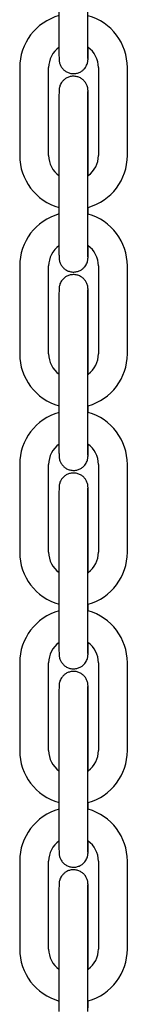
# Model space of a CAD drawing. Units: metres. Extents: x 107390 to 3093078, y -2060 to 216167.
# Drawn here: x 3059797 to 3059820, y 128247 to 128463 of the extents above; entities that cross this region are included whole.
import ezdxf

# ---------------------------------------------------------------- set-up
doc = ezdxf.new("R2010")
doc.units = ezdxf.units.M
doc.header["$LTSCALE"] = 50
doc.layers.add('Layer1', color=7, linetype='CONTINUOUS')
doc.layers.add('PART4_CHAINE_7MM', color=7, linetype='CONTINUOUS')

# ---------------------------------------------------------------- blocks, each defined once
blk = doc.blocks.new('MOTEUR PONT')
at = {"layer": 'PART4_CHAINE_7MM', "color": 3, "linetype": 'Continuous'}
for p, q in [((-2.94, 1070.94), (-2.94, 1051.7)), ((3.41, 1051.7), (3.41, 1070.94)), ((-11.55, 1041.21), (-11.55, 1021.97)), ((-5.2, 1021.97), (-5.2, 1041.21)), ((5.72, 1041.21), (5.72, 1021.97)), ((12.07, 1021.97), (12.07, 1041.21)), ((-2.94, 1027.51), (-2.94, 1008.27)), ((3.41, 1008.27), (3.41, 1027.51)), ((3.47, 1017.57), (3.47, 1027.51)), ((3.47, 1009.12), (3.47, 1010.63)), ((-11.55, 997.78), (-11.55, 978.54)), ((-5.2, 978.54), (-5.2, 997.78)), ((5.72, 997.78), (5.72, 978.54)), ((12.07, 978.54), (12.07, 997.78)), ((-2.94, 984.07), (-2.94, 964.83)), ((3.41, 964.83), (3.41, 984.07)), ((3.47, 974.13), (3.47, 984.07)), ((3.47, 965.68), (3.47, 967.2)), ((-11.55, 954.34), (-11.55, 935.1)), ((-5.2, 935.1), (-5.2, 954.34)), ((5.72, 954.34), (5.72, 935.1)), ((12.07, 935.1), (12.07, 954.34)), ((-2.94, 940.64), (-2.94, 921.4)), ((3.41, 921.4), (3.41, 940.64)), ((3.47, 930.7), (3.47, 940.64)), ((3.47, 922.25), (3.47, 923.77)), ((-11.55, 910.91), (-11.55, 891.67)), ((-5.2, 891.67), (-5.2, 910.91)), ((5.72, 910.91), (5.72, 891.67)), ((12.07, 891.67), (12.07, 910.91)), ((-2.94, 897.21), (-2.94, 877.97)), ((3.41, 877.97), (3.41, 897.21)), ((3.47, 887.26), (3.47, 897.21)), ((3.47, 878.81), (3.47, 880.33)), ((-11.55, 867.48), (-11.55, 848.24)), ((-5.2, 848.24), (-5.2, 867.48)), ((5.72, 867.48), (5.72, 848.24)), ((12.07, 848.24), (12.07, 867.48)), ((-2.94, 853.77), (-2.94, 834.53)), ((3.41, 834.53), (3.41, 853.77)), ((3.47, 843.83), (3.47, 853.77)), ((3.47, 835.38), (3.47, 836.9))]:
    blk.add_line(p, q, dxfattribs=at)
for centre, radius, start, end in [((0.26, 1041.21), 11.81, 105.4853, 180.0003), ((0.26, 1041.21), 11.81, 359.9997, 74.2188), ((0.26, 1041.21), 5.46, 125.407, 180.0005), ((0.26, 1041.21), 5.46, 359.9995, 54.6333), ((0.26, 1021.97), 11.81, 179.9997, 254.5156), ((0.26, 1021.97), 5.46, 179.9995, 234.7443), ((0.26, 1021.97), 5.46, 306.0224, 0.0005), ((0.26, 1021.97), 11.81, 285.7817, 0.0003), ((0.26, 997.78), 11.81, 105.4853, 180.0003), ((0.26, 997.78), 11.81, 359.9997, 74.2188), ((0.26, 997.78), 5.46, 125.407, 180.0005), ((0.26, 997.78), 5.46, 359.9995, 54.6333), ((0.26, 978.54), 11.81, 179.9997, 254.5156), ((0.26, 978.54), 5.46, 179.9995, 234.7443), ((0.26, 978.54), 5.46, 306.0224, 0.0005), ((0.26, 978.54), 11.81, 285.7817, 0.0003), ((0.26, 954.34), 11.81, 105.4853, 180.0003), ((0.26, 954.34), 11.81, 359.9997, 74.2188), ((0.26, 954.34), 5.46, 125.407, 180.0005), ((0.26, 954.34), 5.46, 359.9995, 54.6333), ((0.26, 935.1), 11.81, 179.9997, 254.5156), ((0.26, 935.1), 5.46, 179.9995, 234.7443), ((0.26, 935.1), 5.46, 306.0224, 0.0005), ((0.26, 935.1), 11.81, 285.7817, 0.0003), ((0.26, 910.91), 11.81, 105.4853, 180.0003), ((0.26, 910.91), 11.81, 359.9997, 74.2188), ((0.26, 910.91), 5.46, 125.407, 180.0005), ((0.26, 910.91), 5.46, 359.9995, 54.6333), ((0.26, 891.67), 11.81, 179.9997, 254.5156), ((0.26, 891.67), 5.46, 179.9995, 234.7443), ((0.26, 891.67), 5.46, 306.0224, 0.0005), ((0.26, 891.67), 11.81, 285.7817, 0.0003), ((0.26, 867.48), 11.81, 105.4853, 180.0003), ((0.26, 867.48), 11.81, 359.9997, 74.2188), ((0.26, 867.48), 5.46, 125.407, 180.0005), ((0.26, 867.48), 5.46, 359.9995, 54.6333), ((0.26, 848.24), 11.81, 179.9997, 254.5156), ((0.26, 848.24), 5.46, 179.9995, 234.7443), ((0.26, 848.24), 5.46, 306.0224, 0.0005), ((0.26, 848.24), 11.81, 285.7817, 0.0003)]:
    blk.add_arc(centre, radius, start, end, dxfattribs=at)
for points, knots in [([(-2.94, 1051.7), (-2.94, 1051.43), (-2.94, 1050.75), (-2.94, 1049.53), (-2.94, 1048.19), (-2.94, 1046.93), (-2.94, 1045.8), (-2.93, 1044.83), (-2.93, 1044.04), (-2.92, 1043.46), (-2.92, 1043.13), (-2.92, 1043), (-2.91, 1042.85), (-2.89, 1042.66), (-2.85, 1042.37), (-2.72, 1041.93), (-2.45, 1041.36), (-2, 1040.8), (-1.41, 1040.33), (-0.71, 1040.01), (0.11, 1039.86), (0.94, 1039.93), (1.68, 1040.19), (2.27, 1040.57), (2.71, 1041.01), (3.02, 1041.47), (3.23, 1041.9), (3.35, 1042.29), (3.4, 1042.58), (3.42, 1042.77), (3.43, 1042.87), (3.44, 1042.95), (3.44, 1043.04), (3.44, 1043.2), (3.45, 1043.54), (3.45, 1044.17), (3.45, 1044.89), (3.46, 1045.41), (3.46, 1045.6)], [0, 0, 0, 0, 0.0206981, 0.0601541, 0.0996455, 0.1391449, 0.1786601, 0.2182051, 0.2578115, 0.297566, 0.3378144, 0.3594879, 0.3672139, 0.3718821, 0.380313, 0.391596, 0.4105585, 0.4317022, 0.4510211, 0.4726888, 0.4952023, 0.519724, 0.5410408, 0.5600159, 0.5770906, 0.5923576, 0.605743, 0.6170218, 0.6256715, 0.6312156, 0.6350246, 0.6399058, 0.6492462, 0.6696978, 0.7084249, 0.7501144, 0.7900961, 0.8127792, 0.8127792, 0.8127792, 0.8127792]), ([(3.43, 1043.22), (3.43, 1043.22), (3.43, 1043.23), (3.43, 1043.34), (3.43, 1043.63), (3.42, 1044.17), (3.42, 1044.94), (3.41, 1045.91), (3.41, 1047.04), (3.41, 1048.3), (3.41, 1049.65), (3.41, 1050.83), (3.41, 1051.47), (3.41, 1051.7)], [0.649538, 0.649538, 0.649538, 0.649538, 0.6563788, 0.6775935, 0.7088847, 0.7459862, 0.784852, 0.8241898, 0.8636795, 0.90323, 0.9428085, 0.9824008, 1, 1, 1, 1]), ([(3.47, 1027.51), (3.47, 1027.78), (3.47, 1028.46), (3.46, 1029.68), (3.46, 1031.02), (3.46, 1032.28), (3.46, 1033.41), (3.45, 1034.38), (3.45, 1035.17), (3.45, 1035.75), (3.44, 1036.08), (3.44, 1036.21), (3.43, 1036.36), (3.41, 1036.55), (3.37, 1036.83), (3.24, 1037.28), (2.98, 1037.84), (2.53, 1038.41), (1.93, 1038.88), (1.23, 1039.2), (0.41, 1039.35), (-0.42, 1039.28), (-1.16, 1039.01), (-1.74, 1038.63), (-2.18, 1038.2), (-2.5, 1037.74), (-2.71, 1037.3), (-2.82, 1036.92), (-2.88, 1036.62), (-2.9, 1036.44), (-2.91, 1036.34), (-2.91, 1036.26), (-2.92, 1036.16), (-2.92, 1036.01), (-2.92, 1035.67), (-2.93, 1035.04), (-2.93, 1034.2), (-2.94, 1033.18), (-2.94, 1032.02), (-2.94, 1030.74), (-2.94, 1029.38), (-2.94, 1028.25), (-2.94, 1027.67), (-2.94, 1027.51)], [0, 0, 0, 0, 0.020698, 0.060154, 0.099645, 0.139145, 0.17866, 0.218205, 0.257811, 0.297566, 0.337814, 0.359488, 0.367214, 0.371882, 0.380313, 0.391596, 0.410559, 0.431702, 0.451021, 0.472689, 0.495202, 0.519724, 0.541041, 0.560016, 0.577091, 0.592358, 0.605743, 0.617022, 0.625672, 0.631216, 0.635025, 0.639906, 0.649246, 0.669698, 0.708425, 0.750114, 0.790096, 0.829759, 0.869322, 0.908843, 0.948344, 0.987836, 1, 1, 1, 1]), ([(3.41, 1027.51), (3.41, 1027.78), (3.41, 1028.46), (3.41, 1029.67), (3.41, 1031.01), (3.41, 1032.27), (3.41, 1033.39), (3.42, 1034.35), (3.42, 1035.12), (3.43, 1035.65), (3.43, 1035.92), (3.43, 1035.99), (3.43, 1035.99), (3.43, 1035.99)], [0, 0, 0, 0, 0.0207572, 0.0603241, 0.0999193, 0.1395045, 0.1790708, 0.2186006, 0.2580537, 0.2973138, 0.3305966, 0.3485504, 0.3503954, 0.3503954, 0.3503954, 0.3503954]), ([(-2.94, 1008.27), (-2.94, 1007.99), (-2.94, 1007.32), (-2.94, 1006.1), (-2.94, 1004.75), (-2.94, 1003.49), (-2.94, 1002.36), (-2.93, 1001.39), (-2.93, 1000.6), (-2.92, 1000.02), (-2.92, 999.7), (-2.92, 999.57), (-2.91, 999.42), (-2.89, 999.23), (-2.85, 998.94), (-2.72, 998.49), (-2.45, 997.93), (-2, 997.37), (-1.41, 996.9), (-0.71, 996.57), (0.11, 996.42), (0.94, 996.49), (1.68, 996.76), (2.27, 997.14), (2.71, 997.58), (3.02, 998.03), (3.23, 998.47), (3.35, 998.85), (3.4, 999.15), (3.42, 999.34), (3.43, 999.44), (3.44, 999.52), (3.44, 999.61), (3.44, 999.77), (3.45, 1000.11), (3.45, 1000.74), (3.45, 1001.46), (3.46, 1001.97), (3.46, 1002.17)], [0, 0, 0, 0, 0.0206981, 0.0601541, 0.0996455, 0.1391449, 0.1786601, 0.2182051, 0.2578115, 0.297566, 0.3378144, 0.3594879, 0.3672139, 0.3718821, 0.380313, 0.391596, 0.4105585, 0.4317022, 0.4510211, 0.4726888, 0.4952023, 0.519724, 0.5410408, 0.5600159, 0.5770906, 0.5923576, 0.605743, 0.6170218, 0.6256715, 0.6312156, 0.6350246, 0.6399058, 0.6492462, 0.6696978, 0.7084249, 0.7501144, 0.7900961, 0.8127792, 0.8127792, 0.8127792, 0.8127792]), ([(3.43, 999.78), (3.43, 999.78), (3.43, 999.8), (3.43, 999.9), (3.43, 1000.2), (3.42, 1000.73), (3.42, 1001.5), (3.41, 1002.47), (3.41, 1003.6), (3.41, 1004.87), (3.41, 1006.21), (3.41, 1007.39), (3.41, 1008.04), (3.41, 1008.27)], [0.649538, 0.649538, 0.649538, 0.649538, 0.6563788, 0.6775935, 0.7088847, 0.7459862, 0.784852, 0.8241898, 0.8636795, 0.90323, 0.9428085, 0.9824008, 1, 1, 1, 1]), ([(3.47, 984.07), (3.47, 984.35), (3.47, 985.02), (3.46, 986.24), (3.46, 987.59), (3.46, 988.85), (3.46, 989.98), (3.45, 990.95), (3.45, 991.74), (3.45, 992.32), (3.44, 992.64), (3.44, 992.77), (3.43, 992.93), (3.41, 993.11), (3.37, 993.4), (3.24, 993.85), (2.98, 994.41), (2.53, 994.97), (1.93, 995.44), (1.23, 995.77), (0.41, 995.92), (-0.42, 995.85), (-1.16, 995.58), (-1.74, 995.2), (-2.18, 994.76), (-2.5, 994.31), (-2.71, 993.87), (-2.82, 993.49), (-2.88, 993.19), (-2.9, 993), (-2.91, 992.9), (-2.91, 992.82), (-2.92, 992.73), (-2.92, 992.57), (-2.92, 992.23), (-2.93, 991.61), (-2.93, 990.76), (-2.94, 989.75), (-2.94, 988.59), (-2.94, 987.3), (-2.94, 985.94), (-2.94, 984.82), (-2.94, 984.23), (-2.94, 984.07)], [0, 0, 0, 0, 0.020698, 0.060154, 0.099645, 0.139145, 0.17866, 0.218205, 0.257811, 0.297566, 0.337814, 0.359488, 0.367214, 0.371882, 0.380313, 0.391596, 0.410559, 0.431702, 0.451021, 0.472689, 0.495202, 0.519724, 0.541041, 0.560016, 0.577091, 0.592358, 0.605743, 0.617022, 0.625672, 0.631216, 0.635025, 0.639906, 0.649246, 0.669698, 0.708425, 0.750114, 0.790096, 0.829759, 0.869322, 0.908843, 0.948344, 0.987836, 1, 1, 1, 1]), ([(3.41, 984.07), (3.41, 984.35), (3.41, 985.02), (3.41, 986.24), (3.41, 987.58), (3.41, 988.83), (3.41, 989.96), (3.42, 990.92), (3.42, 991.69), (3.43, 992.22), (3.43, 992.49), (3.43, 992.55), (3.43, 992.56), (3.43, 992.56)], [0, 0, 0, 0, 0.0207572, 0.0603241, 0.0999193, 0.1395045, 0.1790708, 0.2186006, 0.2580537, 0.2973138, 0.3305966, 0.3485504, 0.3503954, 0.3503954, 0.3503954, 0.3503954]), ([(-2.94, 964.83), (-2.94, 964.56), (-2.94, 963.88), (-2.94, 962.66), (-2.94, 961.32), (-2.94, 960.06), (-2.94, 958.93), (-2.93, 957.96), (-2.93, 957.17), (-2.92, 956.59), (-2.92, 956.27), (-2.92, 956.13), (-2.91, 955.98), (-2.89, 955.79), (-2.85, 955.51), (-2.72, 955.06), (-2.45, 954.5), (-2, 953.93), (-1.41, 953.46), (-0.71, 953.14), (0.11, 952.99), (0.94, 953.06), (1.68, 953.33), (2.27, 953.71), (2.71, 954.14), (3.02, 954.6), (3.23, 955.04), (3.35, 955.42), (3.4, 955.72), (3.42, 955.9), (3.43, 956), (3.44, 956.08), (3.44, 956.18), (3.44, 956.33), (3.45, 956.67), (3.45, 957.3), (3.45, 958.03), (3.46, 958.54), (3.46, 958.73)], [0, 0, 0, 0, 0.0206981, 0.0601541, 0.0996455, 0.1391449, 0.1786601, 0.2182051, 0.2578115, 0.297566, 0.3378144, 0.3594879, 0.3672139, 0.3718821, 0.380313, 0.391596, 0.4105585, 0.4317022, 0.4510211, 0.4726888, 0.4952023, 0.519724, 0.5410408, 0.5600159, 0.5770906, 0.5923576, 0.605743, 0.6170218, 0.6256715, 0.6312156, 0.6350246, 0.6399058, 0.6492462, 0.6696978, 0.7084249, 0.7501144, 0.7900961, 0.8127792, 0.8127792, 0.8127792, 0.8127792]), ([(3.43, 956.35), (3.43, 956.35), (3.43, 956.36), (3.43, 956.47), (3.43, 956.76), (3.42, 957.3), (3.42, 958.07), (3.41, 959.04), (3.41, 960.17), (3.41, 961.43), (3.41, 962.78), (3.41, 963.96), (3.41, 964.6), (3.41, 964.83)], [0.649538, 0.649538, 0.649538, 0.649538, 0.6563788, 0.6775935, 0.7088847, 0.7459862, 0.784852, 0.8241898, 0.8636795, 0.90323, 0.9428085, 0.9824008, 1, 1, 1, 1]), ([(3.47, 940.64), (3.47, 940.91), (3.47, 941.59), (3.46, 942.81), (3.46, 944.15), (3.46, 945.41), (3.46, 946.54), (3.45, 947.51), (3.45, 948.3), (3.45, 948.88), (3.44, 949.21), (3.44, 949.34), (3.43, 949.49), (3.41, 949.68), (3.37, 949.97), (3.24, 950.41), (2.98, 950.98), (2.53, 951.54), (1.93, 952.01), (1.23, 952.33), (0.41, 952.49), (-0.42, 952.41), (-1.16, 952.15), (-1.74, 951.77), (-2.18, 951.33), (-2.5, 950.87), (-2.71, 950.44), (-2.82, 950.06), (-2.88, 949.76), (-2.9, 949.57), (-2.91, 949.47), (-2.91, 949.39), (-2.92, 949.3), (-2.92, 949.14), (-2.92, 948.8), (-2.93, 948.17), (-2.93, 947.33), (-2.94, 946.32), (-2.94, 945.15), (-2.94, 943.87), (-2.94, 942.51), (-2.94, 941.38), (-2.94, 940.8), (-2.94, 940.64)], [0, 0, 0, 0, 0.020698, 0.060154, 0.099645, 0.139145, 0.17866, 0.218205, 0.257811, 0.297566, 0.337814, 0.359488, 0.367214, 0.371882, 0.380313, 0.391596, 0.410559, 0.431702, 0.451021, 0.472689, 0.495202, 0.519724, 0.541041, 0.560016, 0.577091, 0.592358, 0.605743, 0.617022, 0.625672, 0.631216, 0.635025, 0.639906, 0.649246, 0.669698, 0.708425, 0.750114, 0.790096, 0.829759, 0.869322, 0.908843, 0.948344, 0.987836, 1, 1, 1, 1]), ([(3.41, 940.64), (3.41, 940.91), (3.41, 941.59), (3.41, 942.8), (3.41, 944.14), (3.41, 945.4), (3.41, 946.52), (3.42, 947.48), (3.42, 948.25), (3.43, 948.79), (3.43, 949.05), (3.43, 949.12), (3.43, 949.13), (3.43, 949.13)], [0, 0, 0, 0, 0.0207572, 0.0603241, 0.0999193, 0.1395045, 0.1790708, 0.2186006, 0.2580537, 0.2973138, 0.3305966, 0.3485504, 0.3503954, 0.3503954, 0.3503954, 0.3503954]), ([(-2.94, 921.4), (-2.94, 921.13), (-2.94, 920.45), (-2.94, 919.23), (-2.94, 917.89), (-2.94, 916.62), (-2.94, 915.5), (-2.93, 914.52), (-2.93, 913.74), (-2.92, 913.15), (-2.92, 912.83), (-2.92, 912.7), (-2.91, 912.55), (-2.89, 912.36), (-2.85, 912.07), (-2.72, 911.63), (-2.45, 911.06), (-2, 910.5), (-1.41, 910.03), (-0.71, 909.71), (0.11, 909.55), (0.94, 909.62), (1.68, 909.89), (2.27, 910.27), (2.71, 910.71), (3.02, 911.17), (3.23, 911.6), (3.35, 911.98), (3.4, 912.28), (3.42, 912.47), (3.43, 912.57), (3.44, 912.65), (3.44, 912.74), (3.44, 912.9), (3.45, 913.24), (3.45, 913.87), (3.45, 914.59), (3.46, 915.1), (3.46, 915.3)], [0, 0, 0, 0, 0.0206981, 0.0601541, 0.0996455, 0.1391449, 0.1786601, 0.2182051, 0.2578115, 0.297566, 0.3378144, 0.3594879, 0.3672139, 0.3718821, 0.380313, 0.391596, 0.4105585, 0.4317022, 0.4510211, 0.4726888, 0.4952023, 0.519724, 0.5410408, 0.5600159, 0.5770906, 0.5923576, 0.605743, 0.6170218, 0.6256715, 0.6312156, 0.6350246, 0.6399058, 0.6492462, 0.6696978, 0.7084249, 0.7501144, 0.7900961, 0.8127792, 0.8127792, 0.8127792, 0.8127792]), ([(3.43, 912.91), (3.43, 912.91), (3.43, 912.93), (3.43, 913.03), (3.43, 913.33), (3.42, 913.87), (3.42, 914.64), (3.41, 915.61), (3.41, 916.74), (3.41, 918), (3.41, 919.35), (3.41, 920.53), (3.41, 921.17), (3.41, 921.4)], [0.649538, 0.649538, 0.649538, 0.649538, 0.6563788, 0.6775935, 0.7088847, 0.7459862, 0.784852, 0.8241898, 0.8636795, 0.90323, 0.9428085, 0.9824008, 1, 1, 1, 1]), ([(3.47, 897.21), (3.47, 897.48), (3.47, 898.16), (3.46, 899.37), (3.46, 900.72), (3.46, 901.98), (3.46, 903.11), (3.45, 904.08), (3.45, 904.87), (3.45, 905.45), (3.44, 905.77), (3.44, 905.9), (3.43, 906.06), (3.41, 906.25), (3.37, 906.53), (3.24, 906.98), (2.98, 907.54), (2.53, 908.11), (1.93, 908.57), (1.23, 908.9), (0.41, 909.05), (-0.42, 908.98), (-1.16, 908.71), (-1.74, 908.33), (-2.18, 907.89), (-2.5, 907.44), (-2.71, 907), (-2.82, 906.62), (-2.88, 906.32), (-2.9, 906.14), (-2.91, 906.04), (-2.91, 905.96), (-2.92, 905.86), (-2.92, 905.71), (-2.92, 905.36), (-2.93, 904.74), (-2.93, 903.89), (-2.94, 902.88), (-2.94, 901.72), (-2.94, 900.43), (-2.94, 899.08), (-2.94, 897.95), (-2.94, 897.37), (-2.94, 897.21)], [0, 0, 0, 0, 0.020698, 0.060154, 0.099645, 0.139145, 0.17866, 0.218205, 0.257811, 0.297566, 0.337814, 0.359488, 0.367214, 0.371882, 0.380313, 0.391596, 0.410559, 0.431702, 0.451021, 0.472689, 0.495202, 0.519724, 0.541041, 0.560016, 0.577091, 0.592358, 0.605743, 0.617022, 0.625672, 0.631216, 0.635025, 0.639906, 0.649246, 0.669698, 0.708425, 0.750114, 0.790096, 0.829759, 0.869322, 0.908843, 0.948344, 0.987836, 1, 1, 1, 1]), ([(3.41, 897.21), (3.41, 897.48), (3.41, 898.15), (3.41, 899.37), (3.41, 900.71), (3.41, 901.96), (3.41, 903.09), (3.42, 904.05), (3.42, 904.82), (3.43, 905.35), (3.43, 905.62), (3.43, 905.69), (3.43, 905.69), (3.43, 905.69)], [0, 0, 0, 0, 0.0207572, 0.0603241, 0.0999193, 0.1395045, 0.1790708, 0.2186006, 0.2580537, 0.2973138, 0.3305966, 0.3485504, 0.3503954, 0.3503954, 0.3503954, 0.3503954]), ([(-2.94, 877.97), (-2.94, 877.69), (-2.94, 877.01), (-2.94, 875.8), (-2.94, 874.45), (-2.94, 873.19), (-2.94, 872.06), (-2.93, 871.09), (-2.93, 870.3), (-2.92, 869.72), (-2.92, 869.4), (-2.92, 869.27), (-2.91, 869.11), (-2.89, 868.92), (-2.85, 868.64), (-2.72, 868.19), (-2.45, 867.63), (-2, 867.06), (-1.41, 866.6), (-0.71, 866.27), (0.11, 866.12), (0.94, 866.19), (1.68, 866.46), (2.27, 866.84), (2.71, 867.28), (3.02, 867.73), (3.23, 868.17), (3.35, 868.55), (3.4, 868.85), (3.42, 869.03), (3.43, 869.13), (3.44, 869.21), (3.44, 869.31), (3.44, 869.46), (3.45, 869.81), (3.45, 870.43), (3.45, 871.16), (3.46, 871.67), (3.46, 871.86)], [0, 0, 0, 0, 0.0206981, 0.0601541, 0.0996455, 0.1391449, 0.1786601, 0.2182051, 0.2578115, 0.297566, 0.3378144, 0.3594879, 0.3672139, 0.3718821, 0.380313, 0.391596, 0.4105585, 0.4317022, 0.4510211, 0.4726888, 0.4952023, 0.519724, 0.5410408, 0.5600159, 0.5770906, 0.5923576, 0.605743, 0.6170218, 0.6256715, 0.6312156, 0.6350246, 0.6399058, 0.6492462, 0.6696978, 0.7084249, 0.7501144, 0.7900961, 0.8127792, 0.8127792, 0.8127792, 0.8127792]), ([(3.43, 869.48), (3.43, 869.48), (3.43, 869.49), (3.43, 869.6), (3.43, 869.9), (3.42, 870.43), (3.42, 871.2), (3.41, 872.17), (3.41, 873.3), (3.41, 874.57), (3.41, 875.91), (3.41, 877.09), (3.41, 877.73), (3.41, 877.97)], [0.649538, 0.649538, 0.649538, 0.649538, 0.6563788, 0.6775935, 0.7088847, 0.7459862, 0.784852, 0.8241898, 0.8636795, 0.90323, 0.9428085, 0.9824008, 1, 1, 1, 1]), ([(3.47, 853.77), (3.47, 854.05), (3.47, 854.72), (3.46, 855.94), (3.46, 857.28), (3.46, 858.55), (3.46, 859.68), (3.45, 860.65), (3.45, 861.43), (3.45, 862.02), (3.44, 862.34), (3.44, 862.47), (3.43, 862.62), (3.41, 862.81), (3.37, 863.1), (3.24, 863.54), (2.98, 864.11), (2.53, 864.67), (1.93, 865.14), (1.23, 865.47), (0.41, 865.62), (-0.42, 865.55), (-1.16, 865.28), (-1.74, 864.9), (-2.18, 864.46), (-2.5, 864), (-2.71, 863.57), (-2.82, 863.19), (-2.88, 862.89), (-2.9, 862.7), (-2.91, 862.6), (-2.91, 862.52), (-2.92, 862.43), (-2.92, 862.27), (-2.92, 861.93), (-2.93, 861.3), (-2.93, 860.46), (-2.94, 859.45), (-2.94, 858.29), (-2.94, 857), (-2.94, 855.64), (-2.94, 854.52), (-2.94, 853.93), (-2.94, 853.77)], [0, 0, 0, 0, 0.020698, 0.060154, 0.099645, 0.139145, 0.17866, 0.218205, 0.257811, 0.297566, 0.337814, 0.359488, 0.367214, 0.371882, 0.380313, 0.391596, 0.410559, 0.431702, 0.451021, 0.472689, 0.495202, 0.519724, 0.541041, 0.560016, 0.577091, 0.592358, 0.605743, 0.617022, 0.625672, 0.631216, 0.635025, 0.639906, 0.649246, 0.669698, 0.708425, 0.750114, 0.790096, 0.829759, 0.869322, 0.908843, 0.948344, 0.987836, 1, 1, 1, 1]), ([(3.41, 853.77), (3.41, 854.04), (3.41, 854.72), (3.41, 855.94), (3.41, 857.27), (3.41, 858.53), (3.41, 859.65), (3.42, 860.61), (3.42, 861.39), (3.43, 861.92), (3.43, 862.19), (3.43, 862.25), (3.43, 862.26), (3.43, 862.26)], [0, 0, 0, 0, 0.0207572, 0.0603241, 0.0999193, 0.1395045, 0.1790708, 0.2186006, 0.2580537, 0.2973138, 0.3305966, 0.3485504, 0.3503954, 0.3503954, 0.3503954, 0.3503954])]:
    blk.add_open_spline(points, degree=3, knots=knots, dxfattribs=at)

msp = doc.modelspace()

# ---------------------------------------------------------------- block references
at = {"layer": 'Layer1'}
msp.add_blockref('MOTEUR PONT', (3059808.34, 127411.27), dxfattribs=at)

doc.saveas('drawing.dxf')
